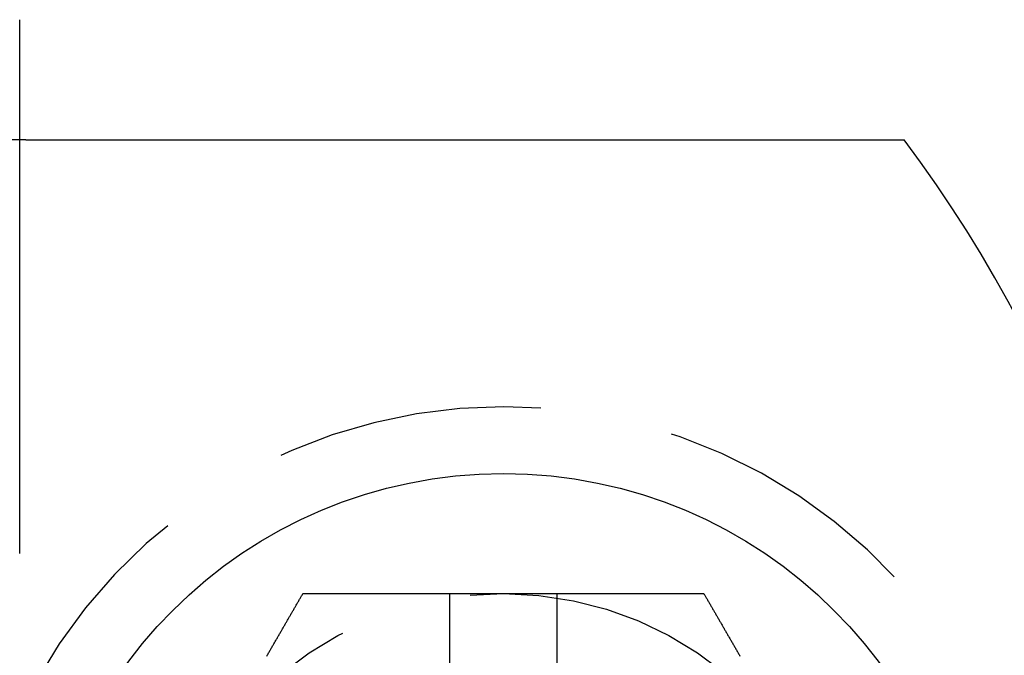
# Model space of a CAD drawing. Extents: x -87 to 167, y -74 to 150.
# Drawn here: x 64 to 82, y -52 to -40 of the extents above; entities that cross this region are included whole.
import ezdxf

# ---------------------------------------------------------------- set-up
doc = ezdxf.new("R2010")
doc.units = 0
doc.header["$LTSCALE"] = 20
doc.linetypes.add('VERDECKT', pattern=[0.375, 0.25, -0.125])
doc.layers.get('0').update_dxf_attribs({"linetype": 'CONTINUOUS'})
doc.layers.add('STEMPEL', color=3, linetype='CONTINUOUS')

# ---------------------------------------------------------------- blocks, each defined once
blk = doc.blocks.new('A$CCCFC873D')
at = {"color": 1, "linetype": 'VERDECKT'}
blk.add_line((23, -59.329391), (23, -56.464018), dxfattribs=at)
at = {"color": 3, "linetype": 'CONTINUOUS'}
for p, q in [((15.25, -59.329391), (25.25, -59.329391)), ((23, -59.443667), (23, -59.329391)), ((23, -59.443667), (23, -75.881198)), ((13, -67.381198), (13.921712, -67.381198)), ((14.5, -67.381198), (14.5, -69.381198)), ((13.921712, -69.381198), (13, -69.381198))]:
    blk.add_line(p, q, dxfattribs=at)
at = {"color": 3}
for points in [[(13.3303, -63.9531, 0), (13.345, -63.9616, 0), (13.3597, -63.9701, 0), (13.3744, -63.9786, 0), (13.3891, -63.987, 0), (13.4037, -63.9955, 0), (13.4183, -64.0039, 0), (13.4329, -64.0123, 0), (13.4475, -64.0207, 0), (13.462, -64.0291, 0), (13.4765, -64.0375, 0), (13.491, -64.0459, 0), (13.5055, -64.0542, 0), (13.5199, -64.0626, 0), (13.5343, -64.0709, 0), (13.5487, -64.0792, 0), (13.5631, -64.0875, 0), (13.5774, -64.0958, 0), (13.5917, -64.104, 0), (13.606, -64.1123, 0), (13.6203, -64.1205, 0), (13.6345, -64.1287, 0), (13.6487, -64.1369, 0), (13.6628, -64.1451, 0), (13.677, -64.1533, 0), (13.6911, -64.1614, 0), (13.7052, -64.1695, 0), (13.7192, -64.1776, 0), (13.7332, -64.1857, 0), (13.7472, -64.1938, 0), (13.7611, -64.2018, 0), (13.7751, -64.2099, 0), (13.7889, -64.2179, 0), (13.8028, -64.2259, 0), (13.8166, -64.2339, 0), (13.8304, -64.2418, 0), (13.8442, -64.2498, 0), (13.8579, -64.2577, 0), (13.8715, -64.2656, 0), (13.8852, -64.2735, 0), (13.8988, -64.2813, 0), (13.9124, -64.2892, 0), (13.9259, -64.297, 0), (13.9394, -64.3048, 0), (13.9529, -64.3125, 0), (13.9663, -64.3203, 0), (13.9797, -64.328, 0), (13.993, -64.3357, 0), (14.0063, -64.3434, 0), (14.0196, -64.3511, 0), (14.0329, -64.3587, 0), (14.046, -64.3663, 0), (14.0592, -64.3739, 0), (14.0723, -64.3815, 0), (14.0854, -64.3891, 0), (14.0986, -64.3967, 0), (14.1119, -64.4043, 0), (14.1252, -64.412, 0), (14.1385, -64.4197, 0), (14.1519, -64.4275, 0), (14.1654, -64.4352, 0), (14.1789, -64.443, 0), (14.1924, -64.4508, 0), (14.2059, -64.4586, 0), (14.2195, -64.4665, 0), (14.2331, -64.4743, 0), (14.2467, -64.4821, 0), (14.2602, -64.49, 0), (14.2738, -64.4978, 0), (14.2874, -64.5057, 0), (14.301, -64.5135, 0), (14.3146, -64.5214, 0), (14.3281, -64.5292, 0), (14.3416, -64.537, 0), (14.3551, -64.5448, 0), (14.3686, -64.5525, 0), (14.382, -64.5603, 0), (14.3953, -64.568, 0), (14.4087, -64.5757, 0), (14.4219, -64.5833, 0), (14.4351, -64.591, 0), (14.4482, -64.5985, 0), (14.4613, -64.6061, 0), (14.4743, -64.6136, 0), (14.4872, -64.621, 0), (14.5, -64.6284, 0)], [(14.5, -64.6284, 0), (14.5, -64.638, 0), (14.5, -64.6476, 0), (14.5, -64.6572, 0), (14.5, -64.6669, 0), (14.5, -64.6766, 0), (14.5, -64.6864, 0), (14.5, -64.6962, 0), (14.5, -64.706, 0), (14.5, -64.7159, 0), (14.5, -64.7258, 0), (14.5, -64.7357, 0), (14.5, -64.7456, 0), (14.5, -64.7556, 0), (14.5, -64.7656, 0), (14.5, -64.7756, 0), (14.5, -64.7856, 0), (14.5, -64.7957, 0), (14.5, -64.8058, 0), (14.5, -64.8158, 0), (14.5, -64.8259, 0), (14.5, -64.8361, 0), (14.5, -64.8462, 0), (14.5, -64.8563, 0), (14.5, -64.8665, 0), (14.5, -64.8766, 0), (14.5, -64.8868, 0), (14.5, -64.8969, 0), (14.5, -64.9071, 0), (14.5, -64.9172, 0), (14.5, -64.9274, 0), (14.5, -64.9375, 0), (14.5, -64.9477, 0), (14.5, -64.9578, 0), (14.5, -64.9679, 0), (14.5, -64.978, 0), (14.5, -64.9882, 0), (14.5, -64.9982, 0), (14.5, -65.0083, 0), (14.5, -65.0184, 0), (14.5, -65.0284, 0), (14.5, -65.0385, 0), (14.5, -65.0485, 0), (14.5, -65.0584, 0), (14.5, -65.0684, 0), (14.5, -65.0783, 0), (14.5, -65.0882, 0), (14.5, -65.0981, 0), (14.5, -65.1079, 0), (14.5, -65.1177, 0), (14.5, -65.1275, 0), (14.5, -65.1373, 0), (14.5, -65.1471, 0), (14.5, -65.157, 0), (14.5, -65.1668, 0), (14.5, -65.1767, 0), (14.5, -65.1866, 0), (14.5, -65.1965, 0), (14.5, -65.2065, 0), (14.5, -65.2164, 0), (14.5, -65.2264, 0), (14.5, -65.2364, 0), (14.5, -65.2464, 0), (14.5, -65.2564, 0), (14.5, -65.2665, 0), (14.5, -65.2765, 0), (14.5, -65.2866, 0), (14.5, -65.2967, 0), (14.5, -65.3068, 0), (14.5, -65.317, 0), (14.5, -65.3271, 0), (14.5, -65.3373, 0), (14.5, -65.3475, 0), (14.5, -65.3577, 0), (14.5, -65.3679, 0), (14.5, -65.3781, 0), (14.5, -65.3884, 0), (14.5, -65.3987, 0), (14.5, -65.409, 0), (14.5, -65.4193, 0), (14.5, -65.4296, 0), (14.5, -65.4399, 0), (14.5, -65.4503, 0), (14.5, -65.4606, 0), (14.5, -65.471, 0), (14.5, -65.4814, 0), (14.5, -65.4918, 0), (14.5, -65.5023, 0), (14.5, -65.5127, 0), (14.5, -65.5232, 0), (14.5, -65.5337, 0), (14.5, -65.5441, 0), (14.5, -65.5547, 0), (14.5, -65.5652, 0), (14.5, -65.5757, 0), (14.5, -65.5863, 0), (14.5, -65.5968, 0), (14.5, -65.6074, 0), (14.5, -65.618, 0), (14.5, -65.6286, 0), (14.5, -65.6392, 0), (14.5, -65.6499, 0), (14.5, -65.6605, 0), (14.5, -65.6712, 0), (14.5, -65.6819, 0), (14.5, -65.6925, 0), (14.5, -65.7032, 0), (14.5, -65.714, 0), (14.5, -65.7247, 0), (14.5, -65.7354, 0), (14.5, -65.7462, 0), (14.5, -65.757, 0), (14.5, -65.7677, 0), (14.5, -65.7785, 0), (14.5, -65.7893, 0), (14.5, -65.8002, 0), (14.5, -65.811, 0), (14.5, -65.8218, 0), (14.5, -65.8327, 0), (14.5, -65.8436, 0), (14.5, -65.8544, 0), (14.5, -65.8653, 0), (14.5, -65.8762, 0), (14.5, -65.8871, 0), (14.5, -65.8981, 0), (14.5, -65.909, 0), (14.5, -65.9199, 0), (14.5, -65.9309, 0), (14.5, -65.9419, 0), (14.5, -65.9528, 0), (14.5, -65.9638, 0), (14.5, -65.9748, 0), (14.5, -65.9858, 0), (14.5, -65.9968, 0), (14.5, -66.0079, 0), (14.5, -66.0189, 0), (14.5, -66.03, 0), (14.5, -66.041, 0), (14.5, -66.0521, 0), (14.5, -66.0632, 0), (14.5, -66.0742, 0), (14.5, -66.0853, 0), (14.5, -66.0964, 0), (14.5, -66.1076, 0), (14.5, -66.1187, 0), (14.5, -66.1298, 0), (14.5, -66.1409, 0), (14.5, -66.1521, 0), (14.5, -66.1633, 0), (14.5, -66.1744, 0), (14.5, -66.1856, 0), (14.5, -66.1968, 0), (14.5, -66.208, 0), (14.5, -66.2192, 0), (14.5, -66.2304, 0), (14.5, -66.2416, 0), (14.5, -66.2528, 0), (14.5, -66.264, 0), (14.5, -66.2753, 0), (14.5, -66.2865, 0), (14.5, -66.2977, 0), (14.5, -66.309, 0), (14.5, -66.3203, 0), (14.5, -66.3315, 0), (14.5, -66.3428, 0), (14.5, -66.3541, 0), (14.5, -66.3654, 0), (14.5, -66.3767, 0), (14.5, -66.388, 0), (14.5, -66.3993, 0), (14.5, -66.4106, 0), (14.5, -66.4219, 0), (14.5, -66.4332, 0), (14.5, -66.4446, 0), (14.5, -66.4559, 0), (14.5, -66.4672, 0), (14.5, -66.4786, 0), (14.5, -66.4899, 0), (14.5, -66.5013, 0), (14.5, -66.5126, 0), (14.5, -66.524, 0), (14.5, -66.5354, 0), (14.5, -66.5467, 0), (14.5, -66.5581, 0), (14.5, -66.5695, 0), (14.5, -66.5809, 0), (14.5, -66.5923, 0), (14.5, -66.6037, 0), (14.5, -66.6151, 0), (14.5, -66.6265, 0), (14.5, -66.6379, 0), (14.5, -66.6493, 0), (14.5, -66.6607, 0), (14.5, -66.6721, 0), (14.5, -66.6835, 0), (14.5, -66.6949, 0), (14.5, -66.7064, 0), (14.5, -66.7178, 0), (14.5, -66.7292, 0), (14.5, -66.7406, 0), (14.5, -66.7521, 0), (14.5, -66.7635, 0), (14.5, -66.775, 0), (14.5, -66.7864, 0), (14.5, -66.7978, 0), (14.5, -66.8093, 0), (14.5, -66.8207, 0), (14.5, -66.8322, 0), (14.5, -66.8436, 0), (14.5, -66.8551, 0), (14.5, -66.8665, 0), (14.5, -66.878, 0), (14.5, -66.8894, 0), (14.5, -66.9009, 0), (14.5, -66.9123, 0), (14.5, -66.9238, 0), (14.5, -66.9352, 0), (14.5, -66.9467, 0), (14.5, -66.9581, 0), (14.5, -66.9696, 0), (14.5, -66.9811, 0), (14.5, -66.9925, 0), (14.5, -67.004, 0), (14.5, -67.0154, 0), (14.5, -67.0269, 0), (14.5, -67.0383, 0), (14.5, -67.0498, 0), (14.5, -67.0612, 0), (14.5, -67.0727, 0), (14.5, -67.0842, 0), (14.5, -67.0956, 0), (14.5, -67.1071, 0), (14.5, -67.1185, 0), (14.5, -67.1299, 0), (14.5, -67.1414, 0), (14.5, -67.1528, 0), (14.5, -67.1643, 0), (14.5, -67.1757, 0), (14.5, -67.1872, 0), (14.5, -67.1986, 0), (14.5, -67.21, 0), (14.5, -67.2215, 0), (14.5, -67.2329, 0), (14.5, -67.2443, 0), (14.5, -67.2557, 0), (14.5, -67.2672, 0), (14.5, -67.2786, 0), (14.5, -67.29, 0), (14.5, -67.3014, 0), (14.5, -67.3128, 0), (14.5, -67.3242, 0), (14.5, -67.3356, 0), (14.5, -67.347, 0), (14.5, -67.3584, 0), (14.5, -67.3698, 0), (14.5, -67.3812, 0)], [(13.9217, -67.3812, 0), (13.926, -67.3812, 0), (13.9304, -67.3812, 0), (13.9347, -67.3812, 0), (13.9391, -67.3812, 0), (13.9435, -67.3812, 0), (13.9479, -67.3812, 0), (13.9522, -67.3812, 0), (13.9566, -67.3812, 0), (13.9611, -67.3812, 0), (13.9655, -67.3812, 0), (13.9699, -67.3812, 0), (13.9743, -67.3812, 0), (13.9788, -67.3812, 0), (13.9832, -67.3812, 0), (13.9877, -67.3812, 0), (13.9921, -67.3812, 0), (13.9966, -67.3812, 0), (14.0011, -67.3812, 0), (14.0056, -67.3812, 0), (14.0101, -67.3812, 0), (14.0145, -67.3812, 0), (14.0191, -67.3812, 0), (14.0236, -67.3812, 0), (14.0281, -67.3812, 0), (14.0326, -67.3812, 0), (14.0371, -67.3812, 0), (14.0417, -67.3812, 0), (14.0462, -67.3812, 0), (14.0508, -67.3812, 0), (14.0553, -67.3812, 0), (14.0599, -67.3812, 0), (14.0644, -67.3812, 0), (14.069, -67.3812, 0), (14.0736, -67.3812, 0), (14.0782, -67.3812, 0), (14.0827, -67.3812, 0), (14.0873, -67.3812, 0), (14.0919, -67.3812, 0), (14.0965, -67.3812, 0), (14.1011, -67.3812, 0), (14.1057, -67.3812, 0), (14.1103, -67.3812, 0), (14.1149, -67.3812, 0), (14.1195, -67.3812, 0), (14.1242, -67.3812, 0), (14.1288, -67.3812, 0), (14.1334, -67.3812, 0), (14.138, -67.3812, 0), (14.1427, -67.3812, 0), (14.1473, -67.3812, 0), (14.1519, -67.3812, 0), (14.1566, -67.3812, 0), (14.1612, -67.3812, 0), (14.1658, -67.3812, 0), (14.1705, -67.3812, 0), (14.1751, -67.3812, 0), (14.1798, -67.3812, 0), (14.1844, -67.3812, 0), (14.1891, -67.3812, 0), (14.1937, -67.3812, 0), (14.1984, -67.3812, 0), (14.203, -67.3812, 0), (14.2077, -67.3812, 0), (14.2123, -67.3812, 0), (14.217, -67.3812, 0), (14.2216, -67.3812, 0), (14.2263, -67.3812, 0), (14.2309, -67.3812, 0), (14.2356, -67.3812, 0), (14.2402, -67.3812, 0), (14.2449, -67.3812, 0), (14.2495, -67.3812, 0), (14.2542, -67.3812, 0), (14.2588, -67.3812, 0), (14.2635, -67.3812, 0), (14.2681, -67.3812, 0), (14.2728, -67.3812, 0), (14.2774, -67.3812, 0), (14.2821, -67.3812, 0), (14.2867, -67.3812, 0), (14.2913, -67.3812, 0), (14.296, -67.3812, 0), (14.3006, -67.3812, 0), (14.3052, -67.3812, 0), (14.3099, -67.3812, 0), (14.3145, -67.3812, 0), (14.3191, -67.3812, 0), (14.3237, -67.3812, 0), (14.3284, -67.3812, 0), (14.333, -67.3812, 0), (14.3376, -67.3812, 0), (14.3422, -67.3812, 0), (14.3468, -67.3812, 0), (14.3514, -67.3812, 0), (14.356, -67.3812, 0), (14.3606, -67.3812, 0), (14.3652, -67.3812, 0), (14.3697, -67.3812, 0), (14.3743, -67.3812, 0), (14.3789, -67.3812, 0), (14.3835, -67.3812, 0), (14.388, -67.3812, 0), (14.3926, -67.3812, 0), (14.3971, -67.3812, 0), (14.4017, -67.3812, 0), (14.4062, -67.3812, 0), (14.4107, -67.3812, 0), (14.4153, -67.3812, 0), (14.4198, -67.3812, 0), (14.4243, -67.3812, 0), (14.4288, -67.3812, 0), (14.4333, -67.3812, 0), (14.4378, -67.3812, 0), (14.4423, -67.3812, 0), (14.4468, -67.3812, 0), (14.4513, -67.3812, 0), (14.4557, -67.3812, 0), (14.4602, -67.3812, 0), (14.4647, -67.3812, 0), (14.4691, -67.3812, 0), (14.4735, -67.3812, 0), (14.478, -67.3812, 0), (14.4824, -67.3812, 0), (14.4868, -67.3812, 0), (14.4912, -67.3812, 0), (14.4956, -67.3812, 0), (14.5, -67.3812, 0)], [(14.5, -69.3812, 0), (14.4956, -69.3812, 0), (14.4912, -69.3812, 0), (14.4868, -69.3812, 0), (14.4824, -69.3812, 0), (14.478, -69.3812, 0), (14.4735, -69.3812, 0), (14.4691, -69.3812, 0), (14.4647, -69.3812, 0), (14.4602, -69.3812, 0), (14.4557, -69.3812, 0), (14.4513, -69.3812, 0), (14.4468, -69.3812, 0), (14.4423, -69.3812, 0), (14.4378, -69.3812, 0), (14.4333, -69.3812, 0), (14.4288, -69.3812, 0), (14.4243, -69.3812, 0), (14.4198, -69.3812, 0), (14.4153, -69.3812, 0), (14.4107, -69.3812, 0), (14.4062, -69.3812, 0), (14.4017, -69.3812, 0), (14.3971, -69.3812, 0), (14.3926, -69.3812, 0), (14.388, -69.3812, 0), (14.3835, -69.3812, 0), (14.3789, -69.3812, 0), (14.3743, -69.3812, 0), (14.3697, -69.3812, 0), (14.3652, -69.3812, 0), (14.3606, -69.3812, 0), (14.356, -69.3812, 0), (14.3514, -69.3812, 0), (14.3468, -69.3812, 0), (14.3422, -69.3812, 0), (14.3376, -69.3812, 0), (14.333, -69.3812, 0), (14.3284, -69.3812, 0), (14.3237, -69.3812, 0), (14.3191, -69.3812, 0), (14.3145, -69.3812, 0), (14.3099, -69.3812, 0), (14.3052, -69.3812, 0), (14.3006, -69.3812, 0), (14.296, -69.3812, 0), (14.2913, -69.3812, 0), (14.2867, -69.3812, 0), (14.2821, -69.3812, 0), (14.2774, -69.3812, 0), (14.2728, -69.3812, 0), (14.2681, -69.3812, 0), (14.2635, -69.3812, 0), (14.2588, -69.3812, 0), (14.2542, -69.3812, 0), (14.2495, -69.3812, 0), (14.2449, -69.3812, 0), (14.2402, -69.3812, 0), (14.2356, -69.3812, 0), (14.2309, -69.3812, 0), (14.2263, -69.3812, 0), (14.2216, -69.3812, 0), (14.217, -69.3812, 0), (14.2123, -69.3812, 0), (14.2077, -69.3812, 0), (14.203, -69.3812, 0), (14.1984, -69.3812, 0), (14.1937, -69.3812, 0), (14.1891, -69.3812, 0), (14.1844, -69.3812, 0), (14.1798, -69.3812, 0), (14.1751, -69.3812, 0), (14.1705, -69.3812, 0), (14.1658, -69.3812, 0), (14.1612, -69.3812, 0), (14.1566, -69.3812, 0), (14.1519, -69.3812, 0), (14.1473, -69.3812, 0), (14.1427, -69.3812, 0), (14.138, -69.3812, 0), (14.1334, -69.3812, 0), (14.1288, -69.3812, 0), (14.1242, -69.3812, 0), (14.1195, -69.3812, 0), (14.1149, -69.3812, 0), (14.1103, -69.3812, 0), (14.1057, -69.3812, 0), (14.1011, -69.3812, 0), (14.0965, -69.3812, 0), (14.0919, -69.3812, 0), (14.0873, -69.3812, 0), (14.0827, -69.3812, 0), (14.0782, -69.3812, 0), (14.0736, -69.3812, 0), (14.069, -69.3812, 0), (14.0644, -69.3812, 0), (14.0599, -69.3812, 0), (14.0553, -69.3812, 0), (14.0508, -69.3812, 0), (14.0462, -69.3812, 0), (14.0417, -69.3812, 0), (14.0371, -69.3812, 0), (14.0326, -69.3812, 0), (14.0281, -69.3812, 0), (14.0236, -69.3812, 0), (14.0191, -69.3812, 0), (14.0145, -69.3812, 0), (14.0101, -69.3812, 0), (14.0056, -69.3812, 0), (14.0011, -69.3812, 0), (13.9966, -69.3812, 0), (13.9921, -69.3812, 0), (13.9877, -69.3812, 0), (13.9832, -69.3812, 0), (13.9788, -69.3812, 0), (13.9743, -69.3812, 0), (13.9699, -69.3812, 0), (13.9655, -69.3812, 0), (13.9611, -69.3812, 0), (13.9566, -69.3812, 0), (13.9522, -69.3812, 0), (13.9479, -69.3812, 0), (13.9435, -69.3812, 0), (13.9391, -69.3812, 0), (13.9347, -69.3812, 0), (13.9304, -69.3812, 0), (13.926, -69.3812, 0), (13.9217, -69.3812, 0)], [(14.5, -69.3812, 0), (14.5, -69.3926, 0), (14.5, -69.404, 0), (14.5, -69.4154, 0), (14.5, -69.4268, 0), (14.5, -69.4382, 0), (14.5, -69.4496, 0), (14.5, -69.461, 0), (14.5, -69.4724, 0), (14.5, -69.4838, 0), (14.5, -69.4952, 0), (14.5, -69.5067, 0), (14.5, -69.5181, 0), (14.5, -69.5295, 0), (14.5, -69.5409, 0), (14.5, -69.5524, 0), (14.5, -69.5638, 0), (14.5, -69.5752, 0), (14.5, -69.5867, 0), (14.5, -69.5981, 0), (14.5, -69.6096, 0), (14.5, -69.621, 0), (14.5, -69.6324, 0), (14.5, -69.6439, 0), (14.5, -69.6553, 0), (14.5, -69.6668, 0), (14.5, -69.6782, 0), (14.5, -69.6897, 0), (14.5, -69.7011, 0), (14.5, -69.7126, 0), (14.5, -69.7241, 0), (14.5, -69.7355, 0), (14.5, -69.747, 0), (14.5, -69.7584, 0), (14.5, -69.7699, 0), (14.5, -69.7813, 0), (14.5, -69.7928, 0), (14.5, -69.8042, 0), (14.5, -69.8157, 0), (14.5, -69.8272, 0), (14.5, -69.8386, 0), (14.5, -69.8501, 0), (14.5, -69.8615, 0), (14.5, -69.873, 0), (14.5, -69.8844, 0), (14.5, -69.8959, 0), (14.5, -69.9073, 0), (14.5, -69.9188, 0), (14.5, -69.9302, 0), (14.5, -69.9417, 0), (14.5, -69.9531, 0), (14.5, -69.9646, 0), (14.5, -69.976, 0), (14.5, -69.9874, 0), (14.5, -69.9989, 0), (14.5, -70.0103, 0), (14.5, -70.0217, 0), (14.5, -70.0332, 0), (14.5, -70.0446, 0), (14.5, -70.056, 0), (14.5, -70.0675, 0), (14.5, -70.0789, 0), (14.5, -70.0903, 0), (14.5, -70.1017, 0), (14.5, -70.1131, 0), (14.5, -70.1245, 0), (14.5, -70.1359, 0), (14.5, -70.1473, 0), (14.5, -70.1587, 0), (14.5, -70.1701, 0), (14.5, -70.1815, 0), (14.5, -70.1929, 0), (14.5, -70.2043, 0), (14.5, -70.2157, 0), (14.5, -70.227, 0), (14.5, -70.2384, 0), (14.5, -70.2498, 0), (14.5, -70.2611, 0), (14.5, -70.2725, 0), (14.5, -70.2838, 0), (14.5, -70.2952, 0), (14.5, -70.3065, 0), (14.5, -70.3178, 0), (14.5, -70.3292, 0), (14.5, -70.3405, 0), (14.5, -70.3518, 0), (14.5, -70.3631, 0), (14.5, -70.3744, 0), (14.5, -70.3857, 0), (14.5, -70.397, 0), (14.5, -70.4083, 0), (14.5, -70.4196, 0), (14.5, -70.4309, 0), (14.5, -70.4421, 0), (14.5, -70.4534, 0), (14.5, -70.4647, 0), (14.5, -70.4759, 0), (14.5, -70.4871, 0), (14.5, -70.4984, 0), (14.5, -70.5096, 0), (14.5, -70.5208, 0), (14.5, -70.532, 0), (14.5, -70.5432, 0), (14.5, -70.5544, 0), (14.5, -70.5656, 0), (14.5, -70.5768, 0), (14.5, -70.588, 0), (14.5, -70.5991, 0), (14.5, -70.6103, 0), (14.5, -70.6214, 0), (14.5, -70.6326, 0), (14.5, -70.6437, 0), (14.5, -70.6548, 0), (14.5, -70.666, 0), (14.5, -70.6771, 0), (14.5, -70.6882, 0), (14.5, -70.6992, 0), (14.5, -70.7103, 0), (14.5, -70.7214, 0), (14.5, -70.7324, 0), (14.5, -70.7435, 0), (14.5, -70.7545, 0), (14.5, -70.7656, 0), (14.5, -70.7766, 0), (14.5, -70.7876, 0), (14.5, -70.7986, 0), (14.5, -70.8096, 0), (14.5, -70.8205, 0), (14.5, -70.8315, 0), (14.5, -70.8425, 0), (14.5, -70.8534, 0), (14.5, -70.8643, 0), (14.5, -70.8753, 0), (14.5, -70.8862, 0), (14.5, -70.8971, 0), (14.5, -70.908, 0), (14.5, -70.9188, 0), (14.5, -70.9297, 0), (14.5, -70.9406, 0), (14.5, -70.9514, 0), (14.5, -70.9622, 0), (14.5, -70.9731, 0), (14.5, -70.9839, 0), (14.5, -70.9947, 0), (14.5, -71.0054, 0), (14.5, -71.0162, 0), (14.5, -71.027, 0), (14.5, -71.0377, 0), (14.5, -71.0484, 0), (14.5, -71.0591, 0), (14.5, -71.0698, 0), (14.5, -71.0805, 0), (14.5, -71.0912, 0), (14.5, -71.1019, 0), (14.5, -71.1125, 0), (14.5, -71.1232, 0), (14.5, -71.1338, 0), (14.5, -71.1444, 0), (14.5, -71.155, 0), (14.5, -71.1656, 0), (14.5, -71.1761, 0), (14.5, -71.1867, 0), (14.5, -71.1972, 0), (14.5, -71.2077, 0), (14.5, -71.2183, 0), (14.5, -71.2287, 0), (14.5, -71.2392, 0), (14.5, -71.2497, 0), (14.5, -71.2601, 0), (14.5, -71.2706, 0), (14.5, -71.281, 0), (14.5, -71.2914, 0), (14.5, -71.3018, 0), (14.5, -71.3121, 0), (14.5, -71.3225, 0), (14.5, -71.3328, 0), (14.5, -71.3431, 0), (14.5, -71.3534, 0), (14.5, -71.3637, 0), (14.5, -71.374, 0), (14.5, -71.3843, 0), (14.5, -71.3945, 0), (14.5, -71.4047, 0), (14.5, -71.4149, 0), (14.5, -71.4251, 0), (14.5, -71.4353, 0), (14.5, -71.4454, 0), (14.5, -71.4556, 0), (14.5, -71.4657, 0), (14.5, -71.4758, 0), (14.5, -71.4859, 0), (14.5, -71.4959, 0), (14.5, -71.506, 0), (14.5, -71.516, 0), (14.5, -71.526, 0), (14.5, -71.536, 0), (14.5, -71.546, 0), (14.5, -71.5559, 0), (14.5, -71.5659, 0), (14.5, -71.5758, 0), (14.5, -71.5857, 0), (14.5, -71.5955, 0), (14.5, -71.6054, 0), (14.5, -71.6152, 0), (14.5, -71.6251, 0), (14.5, -71.6349, 0), (14.5, -71.6447, 0), (14.5, -71.6545, 0), (14.5, -71.6643, 0), (14.5, -71.6742, 0), (14.5, -71.6841, 0), (14.5, -71.694, 0), (14.5, -71.704, 0), (14.5, -71.7139, 0), (14.5, -71.7239, 0), (14.5, -71.734, 0), (14.5, -71.744, 0), (14.5, -71.7541, 0), (14.5, -71.7641, 0), (14.5, -71.7742, 0), (14.5, -71.7843, 0), (14.5, -71.7945, 0), (14.5, -71.8046, 0), (14.5, -71.8147, 0), (14.5, -71.8249, 0), (14.5, -71.835, 0), (14.5, -71.8452, 0), (14.5, -71.8553, 0), (14.5, -71.8655, 0), (14.5, -71.8756, 0), (14.5, -71.8858, 0), (14.5, -71.8959, 0), (14.5, -71.9061, 0), (14.5, -71.9162, 0), (14.5, -71.9263, 0), (14.5, -71.9364, 0), (14.5, -71.9465, 0), (14.5, -71.9566, 0), (14.5, -71.9667, 0), (14.5, -71.9768, 0), (14.5, -71.9868, 0), (14.5, -71.9968, 0), (14.5, -72.0068, 0), (14.5, -72.0168, 0), (14.5, -72.0267, 0), (14.5, -72.0366, 0), (14.5, -72.0465, 0), (14.5, -72.0564, 0), (14.5, -72.0662, 0), (14.5, -72.076, 0), (14.5, -72.0858, 0), (14.5, -72.0955, 0), (14.5, -72.1052, 0), (14.5, -72.1148, 0), (14.5, -72.1244, 0), (14.5, -72.134, 0)], [(14.5, -72.134, 0), (14.4872, -72.1414, 0), (14.4743, -72.1488, 0), (14.4613, -72.1563, 0), (14.4482, -72.1639, 0), (14.4351, -72.1714, 0), (14.4219, -72.1791, 0), (14.4087, -72.1867, 0), (14.3953, -72.1944, 0), (14.382, -72.2021, 0), (14.3686, -72.2099, 0), (14.3551, -72.2176, 0), (14.3416, -72.2254, 0), (14.3281, -72.2332, 0), (14.3146, -72.241, 0), (14.301, -72.2489, 0), (14.2874, -72.2567, 0), (14.2738, -72.2646, 0), (14.2602, -72.2724, 0), (14.2467, -72.2802, 0), (14.2331, -72.2881, 0), (14.2195, -72.2959, 0), (14.2059, -72.3038, 0), (14.1924, -72.3116, 0), (14.1789, -72.3194, 0), (14.1654, -72.3272, 0), (14.1519, -72.3349, 0), (14.1385, -72.3427, 0), (14.1252, -72.3504, 0), (14.1119, -72.3581, 0), (14.0986, -72.3657, 0), (14.0854, -72.3733, 0), (14.0723, -72.3809, 0), (14.0592, -72.3885, 0), (14.046, -72.3961, 0), (14.0329, -72.4037, 0), (14.0196, -72.4113, 0), (14.0063, -72.419, 0), (13.993, -72.4267, 0), (13.9797, -72.4344, 0), (13.9663, -72.4421, 0), (13.9529, -72.4499, 0), (13.9394, -72.4576, 0), (13.9259, -72.4654, 0), (13.9124, -72.4732, 0), (13.8988, -72.4811, 0), (13.8852, -72.4889, 0), (13.8715, -72.4968, 0), (13.8579, -72.5047, 0), (13.8442, -72.5126, 0), (13.8304, -72.5206, 0), (13.8166, -72.5285, 0), (13.8028, -72.5365, 0), (13.7889, -72.5445, 0), (13.7751, -72.5525, 0), (13.7611, -72.5606, 0), (13.7472, -72.5686, 0), (13.7332, -72.5767, 0), (13.7192, -72.5848, 0), (13.7052, -72.5929, 0), (13.6911, -72.601, 0), (13.677, -72.6091, 0), (13.6628, -72.6173, 0), (13.6487, -72.6255, 0), (13.6345, -72.6337, 0), (13.6203, -72.6419, 0), (13.606, -72.6501, 0), (13.5917, -72.6584, 0), (13.5774, -72.6666, 0), (13.5631, -72.6749, 0), (13.5487, -72.6832, 0), (13.5343, -72.6915, 0), (13.5199, -72.6998, 0), (13.5055, -72.7082, 0), (13.491, -72.7165, 0), (13.4765, -72.7249, 0), (13.462, -72.7333, 0), (13.4475, -72.7417, 0), (13.4329, -72.7501, 0), (13.4183, -72.7585, 0), (13.4037, -72.7669, 0), (13.3891, -72.7754, 0), (13.3744, -72.7838, 0), (13.3597, -72.7923, 0), (13.345, -72.8008, 0), (13.3303, -72.8093, 0)]]:
    blk.add_polyline3d(points, dxfattribs=at)
at = {"color": 3, "linetype": 'CONTINUOUS'}
blk.add_circle((8, -68.381198), 8.75, dxfattribs=at)
at = {"color": 1, "linetype": 'VERDECKT'}
blk.add_circle((8, -68.381198), 6.5, dxfattribs=at)
blk.add_arc((8, -68.381198), 10, 270, 136.64065, dxfattribs=at)
at = {"color": 3, "linetype": 'CONTINUOUS'}
blk.add_arc((8, -55.881198), 25, 233.1301024, 306.8698976, dxfattribs=at)

msp = doc.modelspace()

# ---------------------------------------------------------------- block references
at = {"layer": 'STEMPEL', "rotation": 90}
msp.add_blockref('A$CCCFC873D', (4.619, -65.25), dxfattribs=at)

doc.saveas('drawing.dxf')
